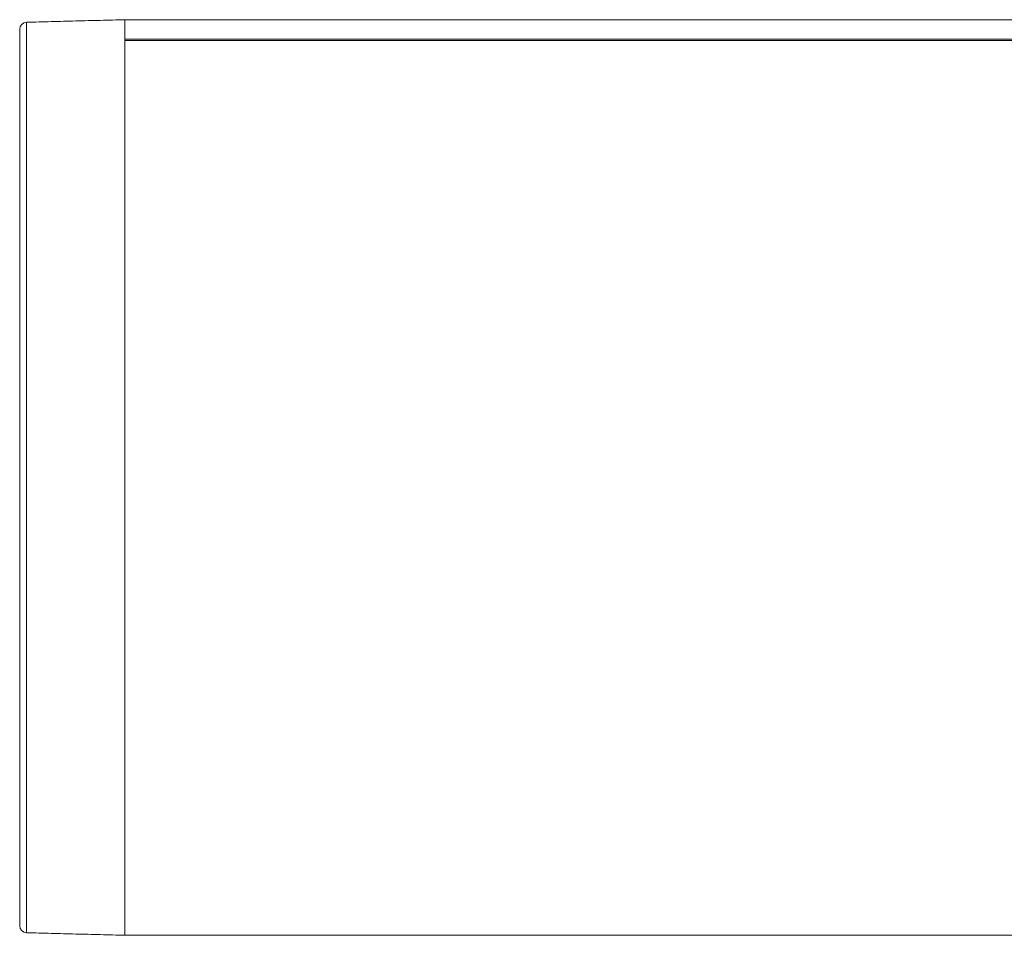
# Model space of a CAD drawing. Units: millimetres. Extents: x -7990 to -565, y 32 to 5282.
# Drawn here: x -7250 to -7194, y 2865 to 2917 of the extents above; entities that cross this region are included whole.
import ezdxf

# ---------------------------------------------------------------- set-up
doc = ezdxf.new("R2010")
doc.units = ezdxf.units.MM
doc.layers.get('0').update_dxf_attribs({"lineweight": 15})

msp = doc.modelspace()

# ---------------------------------------------------------------- linework, layer by layer
at = {"color": 7, "linetype": 'Continuous', "lineweight": 15}
for p, q in [((-7249.705, 2917.252), (-7249.705, 2891.299)), ((-7244.094, 2916.283), (-7244.094, 2917.399)), ((-7244.094, 2865.199), (-7244.094, 2917.399)), ((-7250.094, 2865.746), (-7250.094, 2916.852)), ((-2556.094, 2916.283), (-7244.094, 2916.283)), ((-2556.094, 2916.222), (-7244.094, 2916.222)), ((-7244.094, 2865.199), (-7244.094, 2916.222)), ((-7249.705, 2891.299), (-7249.705, 2865.346))]:
    msp.add_line(p, q, dxfattribs=at)
for centre, start, end in [((-7249.694, 2916.852), 91.5, 180), ((-7249.694, 2865.746), 180, 268.5)]:
    msp.add_arc(centre, 0.4, start, end, dxfattribs=at)
for points in [[(-7244.094, 2917.399), (-7249.705, 2917.252)], [(-7157.594, 2917.399), (-7244.094, 2917.399)], [(-7249.705, 2865.346), (-7244.094, 2865.199)], [(-7244.094, 2865.199), (-2556.094, 2865.199)]]:
    msp.add_open_spline(points, degree=1, dxfattribs=at)

doc.saveas('drawing.dxf')
